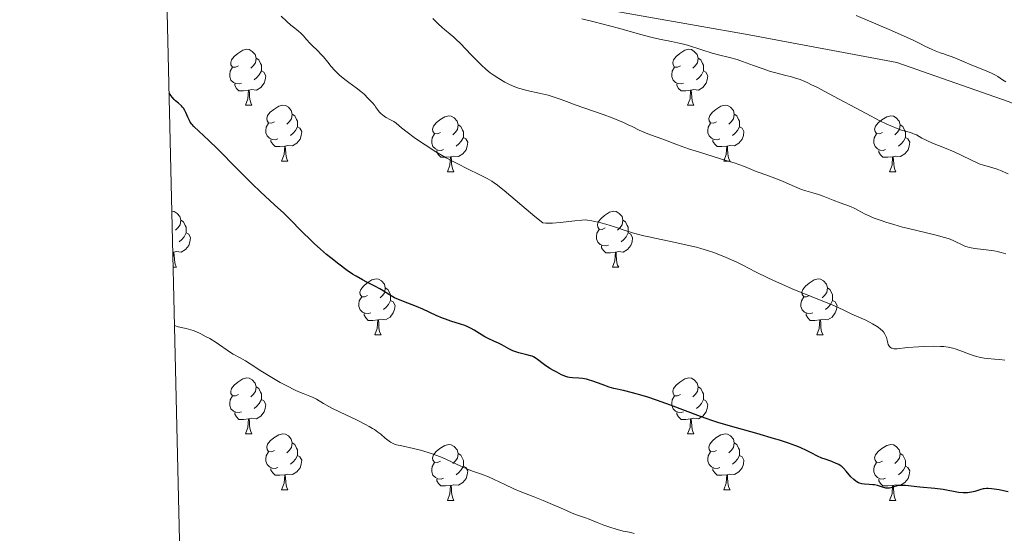
# Model space of a CAD drawing. Units: metres. Extents: x 657247 to 661770, y 4750659 to 4753732.
# Drawn here: x 658137 to 658313, y 4752163 to 4752256 of the extents above; entities that cross this region are included whole.
import ezdxf

# ---------------------------------------------------------------- set-up
doc = ezdxf.new("R2010")
doc.units = ezdxf.units.M
doc.header["$MEASUREMENT"] = 0
doc.linetypes.add('DGN Style 3', pattern=[76.26976, 54.4784, -21.79136])
for name, color, linetype, lineweight in [('Carátula', 7, 'Continuous', 0), ('Elementos auxiliares', 7, 'Continuous', 0), ('Entidades rústicas y varios', 7, 'Continuous', 0), ('Relieve y altimetría', 7, 'Continuous', 0), ('Viales y ferrocarril', 7, 'Continuous', 0)]:
    doc.layers.add(name, color=color, linetype=linetype, lineweight=lineweight)

msp = doc.modelspace()

# ---------------------------------------------------------------- linework, layer by layer
at = {"layer": 'Carátula', "color": 7, "linetype": 'Continuous', "lineweight": 0}
msp.add_3dface([(657316.13, 4750658.69), (661769.92, 4750762.42), (661700.77, 4753731.61), (657246.98, 4753627.88)], dxfattribs=at)
at = {"layer": 'Elementos auxiliares', "color": 250, "linetype": 'Continuous', "lineweight": 0}
msp.add_3dface([(658190.44, 4751072.93), (661592.31, 4751152.16), (661537.78, 4753465.48), (658137.06, 4753386.25)], dxfattribs=at)
at = {"layer": 'Entidades rústicas y varios', "color": 92, "linetype": 'Continuous', "lineweight": 0, "flags": 128}
for points in [[(658175.87, 4752247.21), (658175.34, 4752246.95), (658174.81, 4752247), (658174.54, 4752247.37), (658174.49, 4752247.8), (658174.65, 4752248.32), (658175.13, 4752248.91), (658175.76, 4752249.44), (658176.66, 4752250.03), (658177.41, 4752250.19), (658177.83, 4752250.13), (658178.36, 4752249.82), (658178.89, 4752249.23), (658179.05, 4752248.59), (658178.94, 4752247.74), (658178.52, 4752247.21), (658178.1, 4752246.79)], [(658255.2, 4752247.21), (658254.67, 4752246.95), (658254.14, 4752247), (658253.87, 4752247.37), (658253.82, 4752247.8), (658253.98, 4752248.32), (658254.46, 4752248.91), (658255.09, 4752249.44), (658255.99, 4752250.03), (658256.74, 4752250.19), (658257.16, 4752250.13), (658257.69, 4752249.82), (658258.22, 4752249.23), (658258.38, 4752248.59), (658258.27, 4752247.74), (658257.85, 4752247.21), (658257.43, 4752246.79)], [(658179.05, 4752248.59), (658179.53, 4752248.28), (658179.84, 4752247.64), (658180, 4752247.32), (658180, 4752246.74), (658180, 4752246.31), (658179.63, 4752245.62), (658179.21, 4752245.14), (658178.73, 4752244.72)], [(658258.38, 4752248.59), (658258.86, 4752248.28), (658259.17, 4752247.64), (658259.33, 4752247.32), (658259.33, 4752246.74), (658259.33, 4752246.31), (658258.96, 4752245.62), (658258.54, 4752245.14), (658258.06, 4752244.72)], [(658176.45, 4752244.13), (658176.03, 4752243.97), (658175.44, 4752244.03), (658174.97, 4752244.24), (658174.54, 4752244.67), (658174.33, 4752245.25), (658174.33, 4752245.67), (658174.38, 4752246.26), (658174.81, 4752246.95)], [(658255.78, 4752244.13), (658255.36, 4752243.97), (658254.77, 4752244.03), (658254.3, 4752244.24), (658253.87, 4752244.67), (658253.66, 4752245.25), (658253.66, 4752245.67), (658253.71, 4752246.26), (658254.14, 4752246.95)], [(658180, 4752246.31), (658180.46, 4752246.06), (658180.8, 4752245.45), (658180.69, 4752244.72), (658180.48, 4752244.08), (658179.9, 4752243.34), (658179.1, 4752242.86), (658178.25, 4752242.97), (658177.82, 4752242.84)], [(658259.33, 4752246.31), (658259.79, 4752246.06), (658260.13, 4752245.45), (658260.02, 4752244.72), (658259.81, 4752244.08), (658259.23, 4752243.34), (658258.43, 4752242.86), (658257.58, 4752242.97), (658257.15, 4752242.84)], [(658177.71, 4752242.84), (658176.82, 4752242.75), (658175.98, 4752242.75), (658175.55, 4752243.18), (658175.23, 4752243.66), (658175.23, 4752243.97)], [(658257.04, 4752242.84), (658256.15, 4752242.75), (658255.31, 4752242.75), (658254.88, 4752243.18), (658254.56, 4752243.66), (658254.56, 4752243.97)], [(658177.17, 4752240.15), (658177.6, 4752241.31), (658177.71, 4752242.84), (658177.82, 4752242.84), (658177.86, 4752242.25), (658177.89, 4752241.57), (658177.96, 4752240.95), (658178.08, 4752240.55), (658178.29, 4752240.15)], [(658256.5, 4752240.15), (658256.93, 4752241.31), (658257.04, 4752242.84), (658257.15, 4752242.84), (658257.19, 4752242.25), (658257.22, 4752241.57), (658257.29, 4752240.95), (658257.41, 4752240.55), (658257.62, 4752240.15)], [(658177.17, 4752240.15), (658178.29, 4752240.15)], [(658182.34, 4752237.18), (658181.81, 4752236.91), (658181.28, 4752236.97), (658181.02, 4752237.34), (658180.96, 4752237.76), (658181.12, 4752238.28), (658181.6, 4752238.88), (658182.24, 4752239.41), (658183.14, 4752239.99), (658183.88, 4752240.15), (658184.31, 4752240.1), (658184.84, 4752239.78), (658185.37, 4752239.2), (658185.53, 4752238.56), (658185.42, 4752237.71), (658184.99, 4752237.18), (658184.57, 4752236.75)], [(658256.5, 4752240.15), (658257.62, 4752240.15)], [(658261.67, 4752237.18), (658261.14, 4752236.91), (658260.61, 4752236.97), (658260.35, 4752237.34), (658260.29, 4752237.76), (658260.45, 4752238.28), (658260.93, 4752238.88), (658261.57, 4752239.41), (658262.47, 4752239.99), (658263.21, 4752240.15), (658263.64, 4752240.1), (658264.17, 4752239.78), (658264.7, 4752239.2), (658264.86, 4752238.56), (658264.75, 4752237.71), (658264.32, 4752237.18), (658263.9, 4752236.75)], [(658185.53, 4752238.56), (658186, 4752238.24), (658186.32, 4752237.6), (658186.48, 4752237.28), (658186.48, 4752236.7), (658186.48, 4752236.28), (658186.11, 4752235.59), (658185.69, 4752235.11), (658185.21, 4752234.69)], [(658212.12, 4752235.27), (658211.59, 4752235.01), (658211.06, 4752235.06), (658210.79, 4752235.43), (658210.74, 4752235.86), (658210.9, 4752236.38), (658211.38, 4752236.97), (658212.01, 4752237.5), (658212.91, 4752238.09), (658213.66, 4752238.25), (658214.08, 4752238.19), (658214.61, 4752237.88), (658215.14, 4752237.29), (658215.3, 4752236.65), (658215.19, 4752235.8), (658214.77, 4752235.27), (658214.35, 4752234.85)], [(658264.86, 4752238.56), (658265.33, 4752238.24), (658265.65, 4752237.6), (658265.81, 4752237.28), (658265.81, 4752236.7), (658265.81, 4752236.28), (658265.44, 4752235.59), (658265.02, 4752235.11), (658264.54, 4752234.69)], [(658291.44, 4752235.27), (658290.91, 4752235.01), (658290.38, 4752235.06), (658290.12, 4752235.43), (658290.06, 4752235.86), (658290.22, 4752236.38), (658290.7, 4752236.97), (658291.34, 4752237.5), (658292.24, 4752238.09), (658292.98, 4752238.25), (658293.41, 4752238.19), (658293.94, 4752237.88), (658294.47, 4752237.29), (658294.63, 4752236.65), (658294.52, 4752235.8), (658294.09, 4752235.27), (658293.67, 4752234.85)], [(658182.93, 4752234.1), (658182.5, 4752233.94), (658181.92, 4752234), (658181.44, 4752234.21), (658181.02, 4752234.63), (658180.8, 4752235.22), (658180.8, 4752235.64), (658180.86, 4752236.22), (658181.28, 4752236.91)], [(658186.48, 4752236.28), (658186.93, 4752236.03), (658187.28, 4752235.41), (658187.17, 4752234.69), (658186.96, 4752234.05), (658186.37, 4752233.31), (658185.58, 4752232.83), (658184.73, 4752232.93), (658184.3, 4752232.8)], [(658215.3, 4752236.65), (658215.78, 4752236.34), (658216.09, 4752235.7), (658216.25, 4752235.38), (658216.25, 4752234.8), (658216.25, 4752234.37), (658215.88, 4752233.68), (658215.46, 4752233.2), (658214.98, 4752232.78)], [(658262.26, 4752234.1), (658261.83, 4752233.94), (658261.25, 4752234), (658260.77, 4752234.21), (658260.35, 4752234.63), (658260.13, 4752235.22), (658260.13, 4752235.64), (658260.19, 4752236.22), (658260.61, 4752236.91)], [(658265.81, 4752236.28), (658266.26, 4752236.03), (658266.61, 4752235.41), (658266.5, 4752234.69), (658266.29, 4752234.05), (658265.7, 4752233.31), (658264.91, 4752232.83), (658264.06, 4752232.93), (658263.63, 4752232.8)], [(658294.63, 4752236.65), (658295.1, 4752236.34), (658295.42, 4752235.7), (658295.58, 4752235.38), (658295.58, 4752234.8), (658295.58, 4752234.37), (658295.21, 4752233.68), (658294.79, 4752233.2), (658294.31, 4752232.78)], [(658212.7, 4752232.19), (658212.28, 4752232.03), (658211.69, 4752232.09), (658211.22, 4752232.3), (658210.79, 4752232.73), (658210.58, 4752233.31), (658210.58, 4752233.73), (658210.63, 4752234.32), (658211.06, 4752235.01)], [(658216.25, 4752234.37), (658216.71, 4752234.12), (658217.05, 4752233.51), (658216.94, 4752232.78), (658216.73, 4752232.14), (658216.15, 4752231.4), (658215.35, 4752230.92), (658214.5, 4752231.03), (658214.07, 4752230.9)], [(658292.03, 4752232.19), (658291.6, 4752232.03), (658291.02, 4752232.09), (658290.54, 4752232.3), (658290.12, 4752232.73), (658289.9, 4752233.31), (658289.9, 4752233.73), (658289.96, 4752234.32), (658290.38, 4752235.01)], [(658295.58, 4752234.37), (658296.03, 4752234.12), (658296.38, 4752233.51), (658296.27, 4752232.78), (658296.06, 4752232.14), (658295.47, 4752231.4), (658294.68, 4752230.92), (658293.83, 4752231.03), (658293.4, 4752230.9)], [(658184.19, 4752232.8), (658183.3, 4752232.72), (658182.45, 4752232.72), (658182.03, 4752233.15), (658181.71, 4752233.62), (658181.71, 4752233.94)], [(658183.64, 4752230.12), (658184.08, 4752231.28), (658184.19, 4752232.8), (658184.3, 4752232.8), (658184.33, 4752232.22), (658184.37, 4752231.53), (658184.44, 4752230.92), (658184.55, 4752230.52), (658184.77, 4752230.12)], [(658263.52, 4752232.8), (658262.63, 4752232.72), (658261.78, 4752232.72), (658261.36, 4752233.15), (658261.04, 4752233.62), (658261.04, 4752233.94)], [(658262.97, 4752230.12), (658263.41, 4752231.28), (658263.52, 4752232.8), (658263.63, 4752232.8), (658263.66, 4752232.22), (658263.7, 4752231.53), (658263.77, 4752230.92), (658263.88, 4752230.52), (658264.1, 4752230.12)], [(658213.96, 4752230.9), (658213.07, 4752230.81), (658212.23, 4752230.81), (658211.8, 4752231.24), (658211.48, 4752231.72), (658211.48, 4752232.03)], [(658213.42, 4752228.21), (658213.85, 4752229.37), (658213.96, 4752230.9), (658214.07, 4752230.9), (658214.11, 4752230.31), (658214.14, 4752229.63), (658214.21, 4752229.01), (658214.33, 4752228.61), (658214.54, 4752228.21)], [(658293.29, 4752230.9), (658292.4, 4752230.81), (658291.55, 4752230.81), (658291.13, 4752231.24), (658290.81, 4752231.72), (658290.81, 4752232.03)], [(658292.74, 4752228.21), (658293.18, 4752229.37), (658293.29, 4752230.9), (658293.4, 4752230.9), (658293.43, 4752230.31), (658293.47, 4752229.63), (658293.54, 4752229.01), (658293.65, 4752228.61), (658293.87, 4752228.21)], [(658183.64, 4752230.12), (658184.77, 4752230.12)], [(658262.97, 4752230.12), (658264.1, 4752230.12)], [(658213.42, 4752228.21), (658214.54, 4752228.21)], [(658292.74, 4752228.21), (658293.87, 4752228.21)], [(658163.94, 4752221.11), (658164.33, 4752221.05), (658164.86, 4752220.74), (658165.39, 4752220.15), (658165.55, 4752219.51), (658165.44, 4752218.66), (658165.02, 4752218.13), (658164.6, 4752217.71)], [(658241.69, 4752218.13), (658241.16, 4752217.87), (658240.63, 4752217.92), (658240.37, 4752218.29), (658240.31, 4752218.72), (658240.47, 4752219.24), (658240.95, 4752219.83), (658241.59, 4752220.36), (658242.49, 4752220.95), (658243.23, 4752221.11), (658243.66, 4752221.05), (658244.19, 4752220.74), (658244.72, 4752220.15), (658244.88, 4752219.51), (658244.77, 4752218.66), (658244.34, 4752218.13), (658243.92, 4752217.71)], [(658165.55, 4752219.51), (658166.03, 4752219.2), (658166.34, 4752218.56), (658166.5, 4752218.24), (658166.5, 4752217.66), (658166.5, 4752217.23), (658166.13, 4752216.54), (658165.71, 4752216.06), (658165.23, 4752215.64)], [(658244.88, 4752219.51), (658245.35, 4752219.2), (658245.67, 4752218.56), (658245.83, 4752218.24), (658245.83, 4752217.66), (658245.83, 4752217.23), (658245.46, 4752216.54), (658245.04, 4752216.06), (658244.56, 4752215.64)], [(658166.5, 4752217.23), (658166.96, 4752216.98), (658167.3, 4752216.37), (658167.19, 4752215.64), (658166.98, 4752215), (658166.4, 4752214.26), (658165.6, 4752213.78), (658164.75, 4752213.89), (658164.32, 4752213.76)], [(658242.28, 4752215.05), (658241.85, 4752214.89), (658241.27, 4752214.95), (658240.79, 4752215.16), (658240.37, 4752215.59), (658240.15, 4752216.17), (658240.15, 4752216.59), (658240.21, 4752217.18), (658240.63, 4752217.87)], [(658245.83, 4752217.23), (658246.28, 4752216.98), (658246.63, 4752216.37), (658246.52, 4752215.64), (658246.31, 4752215), (658245.72, 4752214.26), (658244.93, 4752213.78), (658244.08, 4752213.89), (658243.65, 4752213.76)], [(658243.54, 4752213.76), (658242.65, 4752213.67), (658241.8, 4752213.67), (658241.38, 4752214.1), (658241.06, 4752214.58), (658241.06, 4752214.89)], [(658164.21, 4752213.76), (658164.11, 4752213.75)], [(658164.14, 4752212.75), (658164.21, 4752213.76), (658164.32, 4752213.76), (658164.36, 4752213.17), (658164.39, 4752212.49), (658164.46, 4752211.87), (658164.58, 4752211.47), (658164.79, 4752211.07)], [(658242.99, 4752211.07), (658243.43, 4752212.23), (658243.54, 4752213.76), (658243.65, 4752213.76), (658243.68, 4752213.17), (658243.72, 4752212.49), (658243.79, 4752211.87), (658243.9, 4752211.47), (658244.12, 4752211.07)], [(658164.18, 4752211.07), (658164.79, 4752211.07)], [(658242.99, 4752211.07), (658244.12, 4752211.07)], [(658199.06, 4752205.99), (658198.53, 4752205.73), (658198, 4752205.78), (658197.73, 4752206.15), (658197.68, 4752206.58), (658197.84, 4752207.1), (658198.32, 4752207.69), (658198.95, 4752208.22), (658199.85, 4752208.81), (658200.6, 4752208.97), (658201.02, 4752208.91), (658201.55, 4752208.6), (658202.08, 4752208.01), (658202.24, 4752207.37), (658202.13, 4752206.52), (658201.71, 4752205.99), (658201.29, 4752205.57)], [(658278.38, 4752205.99), (658277.85, 4752205.73), (658277.32, 4752205.78), (658277.06, 4752206.15), (658277, 4752206.58), (658277.16, 4752207.1), (658277.64, 4752207.69), (658278.28, 4752208.22), (658279.18, 4752208.81), (658279.92, 4752208.97), (658280.35, 4752208.91), (658280.88, 4752208.6), (658281.41, 4752208.01), (658281.57, 4752207.37), (658281.46, 4752206.52), (658281.03, 4752205.99), (658280.61, 4752205.57)], [(658202.24, 4752207.37), (658202.72, 4752207.06), (658203.03, 4752206.42), (658203.19, 4752206.1), (658203.19, 4752205.52), (658203.19, 4752205.09), (658202.82, 4752204.4), (658202.4, 4752203.92), (658201.92, 4752203.5)], [(658281.57, 4752207.37), (658282.04, 4752207.06), (658282.36, 4752206.42), (658282.52, 4752206.1), (658282.52, 4752205.52), (658282.52, 4752205.09), (658282.15, 4752204.4), (658281.73, 4752203.92), (658281.25, 4752203.5)], [(658199.64, 4752202.91), (658199.22, 4752202.75), (658198.63, 4752202.81), (658198.16, 4752203.02), (658197.73, 4752203.45), (658197.52, 4752204.03), (658197.52, 4752204.45), (658197.57, 4752205.04), (658198, 4752205.73)], [(658203.19, 4752205.09), (658203.65, 4752204.84), (658203.99, 4752204.23), (658203.88, 4752203.5), (658203.67, 4752202.86), (658203.09, 4752202.12), (658202.29, 4752201.64), (658201.44, 4752201.75), (658201.01, 4752201.62)], [(658278.97, 4752202.91), (658278.54, 4752202.75), (658277.96, 4752202.81), (658277.48, 4752203.02), (658277.06, 4752203.45), (658276.84, 4752204.03), (658276.84, 4752204.45), (658276.9, 4752205.04), (658277.32, 4752205.73)], [(658282.52, 4752205.09), (658282.97, 4752204.84), (658283.32, 4752204.23), (658283.21, 4752203.5), (658283, 4752202.86), (658282.41, 4752202.12), (658281.62, 4752201.64), (658280.77, 4752201.75), (658280.34, 4752201.62)], [(658200.9, 4752201.62), (658200.01, 4752201.53), (658199.17, 4752201.53), (658198.74, 4752201.96), (658198.42, 4752202.44), (658198.42, 4752202.75)], [(658280.23, 4752201.62), (658279.34, 4752201.53), (658278.49, 4752201.53), (658278.07, 4752201.96), (658277.75, 4752202.44), (658277.75, 4752202.75)], [(658200.36, 4752198.93), (658200.79, 4752200.09), (658200.9, 4752201.62), (658201.01, 4752201.62), (658201.05, 4752201.03), (658201.08, 4752200.35), (658201.15, 4752199.73), (658201.27, 4752199.33), (658201.48, 4752198.93)], [(658279.68, 4752198.93), (658280.12, 4752200.09), (658280.23, 4752201.62), (658280.34, 4752201.62), (658280.37, 4752201.03), (658280.41, 4752200.35), (658280.48, 4752199.73), (658280.59, 4752199.33), (658280.81, 4752198.93)], [(658200.36, 4752198.93), (658201.48, 4752198.93)], [(658279.68, 4752198.93), (658280.81, 4752198.93)], [(658175.87, 4752188.22), (658175.34, 4752187.96), (658174.81, 4752188.01), (658174.54, 4752188.38), (658174.49, 4752188.81), (658174.65, 4752189.33), (658175.13, 4752189.92), (658175.76, 4752190.45), (658176.66, 4752191.04), (658177.41, 4752191.2), (658177.83, 4752191.14), (658178.36, 4752190.83), (658178.89, 4752190.24), (658179.05, 4752189.6), (658178.94, 4752188.75), (658178.52, 4752188.22), (658178.1, 4752187.8)], [(658255.2, 4752188.22), (658254.67, 4752187.96), (658254.14, 4752188.01), (658253.87, 4752188.38), (658253.82, 4752188.81), (658253.98, 4752189.33), (658254.46, 4752189.92), (658255.09, 4752190.45), (658255.99, 4752191.04), (658256.74, 4752191.2), (658257.16, 4752191.14), (658257.69, 4752190.83), (658258.22, 4752190.24), (658258.38, 4752189.6), (658258.27, 4752188.75), (658257.85, 4752188.22), (658257.43, 4752187.8)], [(658179.05, 4752189.6), (658179.53, 4752189.29), (658179.84, 4752188.65), (658180, 4752188.33), (658180, 4752187.75), (658180, 4752187.32), (658179.63, 4752186.63), (658179.21, 4752186.15), (658178.73, 4752185.73)], [(658258.38, 4752189.6), (658258.86, 4752189.29), (658259.17, 4752188.65), (658259.33, 4752188.33), (658259.33, 4752187.75), (658259.33, 4752187.32), (658258.96, 4752186.63), (658258.54, 4752186.15), (658258.06, 4752185.73)], [(658176.45, 4752185.14), (658176.03, 4752184.98), (658175.44, 4752185.04), (658174.97, 4752185.25), (658174.54, 4752185.68), (658174.33, 4752186.26), (658174.33, 4752186.68), (658174.38, 4752187.27), (658174.81, 4752187.96)], [(658180, 4752187.32), (658180.46, 4752187.07), (658180.8, 4752186.46), (658180.69, 4752185.73), (658180.48, 4752185.09), (658179.9, 4752184.35), (658179.1, 4752183.87), (658178.25, 4752183.98), (658177.82, 4752183.85)], [(658255.78, 4752185.14), (658255.36, 4752184.98), (658254.77, 4752185.04), (658254.3, 4752185.25), (658253.87, 4752185.68), (658253.66, 4752186.26), (658253.66, 4752186.68), (658253.71, 4752187.27), (658254.14, 4752187.96)], [(658259.33, 4752187.32), (658259.79, 4752187.07), (658260.13, 4752186.46), (658260.02, 4752185.73), (658259.81, 4752185.09), (658259.23, 4752184.35), (658258.43, 4752183.87), (658257.58, 4752183.98), (658257.15, 4752183.85)], [(658177.71, 4752183.85), (658176.82, 4752183.76), (658175.98, 4752183.76), (658175.55, 4752184.19), (658175.23, 4752184.67), (658175.23, 4752184.98)], [(658257.04, 4752183.85), (658256.15, 4752183.76), (658255.31, 4752183.76), (658254.88, 4752184.19), (658254.56, 4752184.67), (658254.56, 4752184.98)], [(658177.17, 4752181.16), (658177.6, 4752182.32), (658177.71, 4752183.85), (658177.82, 4752183.85), (658177.86, 4752183.26), (658177.89, 4752182.58), (658177.96, 4752181.96), (658178.08, 4752181.56), (658178.29, 4752181.16)], [(658256.5, 4752181.16), (658256.93, 4752182.32), (658257.04, 4752183.85), (658257.15, 4752183.85), (658257.19, 4752183.26), (658257.22, 4752182.58), (658257.29, 4752181.96), (658257.41, 4752181.56), (658257.62, 4752181.16)], [(658177.17, 4752181.16), (658178.29, 4752181.16)], [(658182.34, 4752178.19), (658181.81, 4752177.92), (658181.28, 4752177.98), (658181.02, 4752178.35), (658180.96, 4752178.77), (658181.12, 4752179.29), (658181.6, 4752179.89), (658182.24, 4752180.42), (658183.14, 4752181), (658183.88, 4752181.16), (658184.31, 4752181.11), (658184.84, 4752180.79), (658185.37, 4752180.21), (658185.53, 4752179.57), (658185.42, 4752178.72), (658184.99, 4752178.19), (658184.57, 4752177.76)], [(658256.5, 4752181.16), (658257.62, 4752181.16)], [(658261.67, 4752178.19), (658261.14, 4752177.92), (658260.61, 4752177.98), (658260.35, 4752178.35), (658260.29, 4752178.77), (658260.45, 4752179.29), (658260.93, 4752179.89), (658261.57, 4752180.42), (658262.47, 4752181), (658263.21, 4752181.16), (658263.64, 4752181.11), (658264.17, 4752180.79), (658264.7, 4752180.21), (658264.86, 4752179.57), (658264.75, 4752178.72), (658264.32, 4752178.19), (658263.9, 4752177.76)], [(658185.53, 4752179.57), (658186, 4752179.25), (658186.32, 4752178.61), (658186.48, 4752178.29), (658186.48, 4752177.71), (658186.48, 4752177.29), (658186.11, 4752176.6), (658185.69, 4752176.12), (658185.21, 4752175.7)], [(658264.86, 4752179.57), (658265.33, 4752179.25), (658265.65, 4752178.61), (658265.81, 4752178.29), (658265.81, 4752177.71), (658265.81, 4752177.29), (658265.44, 4752176.6), (658265.02, 4752176.12), (658264.54, 4752175.7)], [(658182.93, 4752175.11), (658182.5, 4752174.95), (658181.92, 4752175.01), (658181.44, 4752175.22), (658181.02, 4752175.64), (658180.8, 4752176.23), (658180.8, 4752176.65), (658180.86, 4752177.23), (658181.28, 4752177.92)], [(658212.12, 4752176.28), (658211.59, 4752176.02), (658211.06, 4752176.07), (658210.79, 4752176.44), (658210.74, 4752176.87), (658210.9, 4752177.39), (658211.38, 4752177.98), (658212.01, 4752178.51), (658212.91, 4752179.1), (658213.66, 4752179.26), (658214.08, 4752179.2), (658214.61, 4752178.89), (658215.14, 4752178.3), (658215.3, 4752177.66), (658215.19, 4752176.81), (658214.77, 4752176.28), (658214.35, 4752175.86)], [(658215.3, 4752177.66), (658215.78, 4752177.35), (658216.09, 4752176.71), (658216.25, 4752176.39), (658216.25, 4752175.81), (658216.25, 4752175.38), (658215.88, 4752174.69), (658215.46, 4752174.21), (658214.98, 4752173.79)], [(658262.26, 4752175.11), (658261.83, 4752174.95), (658261.25, 4752175.01), (658260.77, 4752175.22), (658260.35, 4752175.64), (658260.13, 4752176.23), (658260.13, 4752176.65), (658260.19, 4752177.23), (658260.61, 4752177.92)], [(658291.44, 4752176.28), (658290.91, 4752176.02), (658290.38, 4752176.07), (658290.12, 4752176.44), (658290.06, 4752176.87), (658290.22, 4752177.39), (658290.7, 4752177.98), (658291.34, 4752178.51), (658292.24, 4752179.1), (658292.98, 4752179.26), (658293.41, 4752179.2), (658293.94, 4752178.89), (658294.47, 4752178.3), (658294.63, 4752177.66), (658294.52, 4752176.81), (658294.09, 4752176.28), (658293.67, 4752175.86)], [(658294.63, 4752177.66), (658295.1, 4752177.35), (658295.42, 4752176.71), (658295.58, 4752176.39), (658295.58, 4752175.81), (658295.58, 4752175.38), (658295.21, 4752174.69), (658294.79, 4752174.21), (658294.31, 4752173.79)], [(658186.48, 4752177.29), (658186.93, 4752177.04), (658187.28, 4752176.42), (658187.17, 4752175.7), (658186.96, 4752175.06), (658186.37, 4752174.32), (658185.58, 4752173.84), (658184.73, 4752173.94), (658184.3, 4752173.81)], [(658212.7, 4752173.2), (658212.28, 4752173.04), (658211.69, 4752173.1), (658211.22, 4752173.31), (658210.79, 4752173.74), (658210.58, 4752174.32), (658210.58, 4752174.74), (658210.63, 4752175.33), (658211.06, 4752176.02)], [(658265.81, 4752177.29), (658266.26, 4752177.04), (658266.61, 4752176.42), (658266.5, 4752175.7), (658266.29, 4752175.06), (658265.7, 4752174.32), (658264.91, 4752173.84), (658264.06, 4752173.94), (658263.63, 4752173.81)], [(658292.03, 4752173.2), (658291.6, 4752173.04), (658291.02, 4752173.1), (658290.54, 4752173.31), (658290.12, 4752173.74), (658289.9, 4752174.32), (658289.9, 4752174.74), (658289.96, 4752175.33), (658290.38, 4752176.02)], [(658184.19, 4752173.81), (658183.3, 4752173.73), (658182.45, 4752173.73), (658182.03, 4752174.16), (658181.71, 4752174.63), (658181.71, 4752174.95)], [(658216.25, 4752175.38), (658216.71, 4752175.13), (658217.05, 4752174.52), (658216.94, 4752173.79), (658216.73, 4752173.15), (658216.15, 4752172.41), (658215.35, 4752171.93), (658214.5, 4752172.04), (658214.07, 4752171.91)], [(658263.52, 4752173.81), (658262.63, 4752173.73), (658261.78, 4752173.73), (658261.36, 4752174.16), (658261.04, 4752174.63), (658261.04, 4752174.95)], [(658295.58, 4752175.38), (658296.03, 4752175.13), (658296.38, 4752174.52), (658296.27, 4752173.79), (658296.06, 4752173.15), (658295.47, 4752172.41), (658294.68, 4752171.93), (658293.83, 4752172.04), (658293.4, 4752171.91)], [(658183.64, 4752171.13), (658184.08, 4752172.29), (658184.19, 4752173.81), (658184.3, 4752173.81), (658184.33, 4752173.23), (658184.37, 4752172.54), (658184.44, 4752171.93), (658184.55, 4752171.53), (658184.77, 4752171.13)], [(658213.96, 4752171.91), (658213.07, 4752171.82), (658212.23, 4752171.82), (658211.8, 4752172.25), (658211.48, 4752172.73), (658211.48, 4752173.04)], [(658262.97, 4752171.13), (658263.41, 4752172.29), (658263.52, 4752173.81), (658263.63, 4752173.81), (658263.66, 4752173.23), (658263.7, 4752172.54), (658263.77, 4752171.93), (658263.88, 4752171.53), (658264.1, 4752171.13)], [(658293.29, 4752171.91), (658292.4, 4752171.82), (658291.55, 4752171.82), (658291.13, 4752172.25), (658290.81, 4752172.73), (658290.81, 4752173.04)], [(658183.64, 4752171.13), (658184.77, 4752171.13)], [(658213.42, 4752169.22), (658213.85, 4752170.38), (658213.96, 4752171.91), (658214.07, 4752171.91), (658214.11, 4752171.32), (658214.14, 4752170.64), (658214.21, 4752170.02), (658214.33, 4752169.62), (658214.54, 4752169.22)], [(658262.97, 4752171.13), (658264.1, 4752171.13)], [(658292.74, 4752169.22), (658293.18, 4752170.38), (658293.29, 4752171.91), (658293.4, 4752171.91), (658293.43, 4752171.32), (658293.47, 4752170.64), (658293.54, 4752170.02), (658293.65, 4752169.62), (658293.87, 4752169.22)], [(658213.42, 4752169.22), (658214.54, 4752169.22)], [(658292.74, 4752169.22), (658293.87, 4752169.22)]]:
    msp.add_lwpolyline(points, dxfattribs=at)
at = {"layer": 'Relieve y altimetría', "color": 36, "linetype": 'Continuous', "lineweight": 0, "flags": 128}
for points, elevation in [([(658202.1, 4752238.15), (658201.68, 4752238.46), (658201.49, 4752238.63), (658201.15, 4752238.99), (658200.86, 4752239.37), (658200.51, 4752239.87), (658200.34, 4752240.1), (658199.94, 4752240.57), (658199.41, 4752241.09), (658199.17, 4752241.34), (658198.45, 4752242.13), (658197.87, 4752242.64), (658197.04, 4752243.26), (658195.69, 4752244.22), (658195, 4752244.74), (658194.05, 4752245.53), (658193.48, 4752246.06), (658193.13, 4752246.42), (658192.5, 4752247.11), (658191.9, 4752247.86), (658191.16, 4752248.81), (658190.76, 4752249.28), (658190.08, 4752249.96), (658189.14, 4752250.85), (658188.7, 4752251.28), (658188.14, 4752251.9), (658187.49, 4752252.67), (658187.15, 4752253.02), (658186.6, 4752253.49), (658185.77, 4752254.14), (658185.3, 4752254.51), (658184.56, 4752255.18), (658183.54, 4752256.13)], 1095), ([(658310.56, 4752214.14), (658308.05, 4752214.44), (658307.37, 4752214.54), (658307.06, 4752214.61), (658306.63, 4752214.73), (658306.37, 4752214.82), (658305.87, 4752215.03), (658304.29, 4752215.8), (658303.62, 4752216.08), (658303.23, 4752216.22), (658302.59, 4752216.42), (658301.1, 4752216.83), (658295.91, 4752218.06), (658295.08, 4752218.28), (658293.5, 4752218.71), (658292.07, 4752219.14), (658291.2, 4752219.43), (658290.15, 4752219.82), (658289.69, 4752220), (658289.2, 4752220.21), (658288.36, 4752220.62), (658287.04, 4752221.32), (658286.5, 4752221.61), (658285.71, 4752221.95), (658283.85, 4752222.62), (658282.6, 4752223.11), (658280.81, 4752223.82), (658280, 4752224.11), (658278.96, 4752224.43), (658277.68, 4752224.8), (658276.95, 4752225.05), (658275.65, 4752225.59), (658273.66, 4752226.47), (658272.65, 4752226.89), (658271.2, 4752227.43), (658269.51, 4752228.02), (658268.8, 4752228.28), (658266.73, 4752229.13), (658265.67, 4752229.52), (658265, 4752229.74), (658262.41, 4752230.55), (658258.45, 4752231.76), (658256.68, 4752232.32), (658254.66, 4752233.02), (658252.03, 4752234.06), (658250.85, 4752234.49), (658249.34, 4752235.02), (658248.66, 4752235.29), (658247.77, 4752235.7), (658246.56, 4752236.3), (658245.85, 4752236.65), (658245, 4752237.03), (658242.98, 4752237.86), (658241.33, 4752238.49), (658236.32, 4752240.24), (658235.24, 4752240.65), (658233.81, 4752241.18), (658233.1, 4752241.43), (658232.02, 4752241.78), (658231.47, 4752241.93), (658230.93, 4752242.07), (658229.83, 4752242.32), (658227.66, 4752242.79), (658226.63, 4752243.07), (658226.13, 4752243.23), (658225.17, 4752243.59), (658224.27, 4752244), (658223.69, 4752244.29), (658222.6, 4752244.92), (658221.58, 4752245.61), (658221.08, 4752245.98), (658220.31, 4752246.62), (658219.5, 4752247.36), (658219.06, 4752247.78), (658217.64, 4752249.22), (658215.74, 4752251.2), (658214.91, 4752252.03), (658214.54, 4752252.37), (658213.9, 4752252.93), (658212.88, 4752253.74), (658212.43, 4752254.11), (658211.75, 4752254.75), (658210.75, 4752255.7)], 1090), ([(658314.02, 4752227.86), (658312.64, 4752228.44), (658312.06, 4752228.65), (658311.09, 4752228.96), (658309.58, 4752229.37), (658308.84, 4752229.62), (658308.43, 4752229.79), (658307.53, 4752230.21), (658305.46, 4752231.23), (658304.33, 4752231.76), (658302.6, 4752232.49), (658300.46, 4752233.35), (658299.57, 4752233.73), (658299.19, 4752233.91), (658298.55, 4752234.25), (658297.54, 4752234.81), (658297.05, 4752235.04), (658296.79, 4752235.14), (658296.23, 4752235.32), (658294.9, 4752235.7), (658294.12, 4752235.96), (658292.94, 4752236.43), (658292.23, 4752236.75), (658290.98, 4752237.36), (658288.52, 4752238.65), (658281.78, 4752242.28), (658279.67, 4752243.38), (658278.75, 4752243.83), (658277.95, 4752244.21), (658276.67, 4752244.75), (658275.69, 4752245.09), (658275.15, 4752245.24), (658274.12, 4752245.48), (658272.97, 4752245.76), (658272.35, 4752245.94), (658271.37, 4752246.23), (658269.85, 4752246.73), (658268.34, 4752247.29), (658266.36, 4752248.02), (658265.41, 4752248.34), (658264.01, 4752248.72), (658262.03, 4752249.21), (658260.92, 4752249.52), (658259.06, 4752250.09), (658256.46, 4752250.9), (658255.25, 4752251.24), (658254.69, 4752251.37), (658253.62, 4752251.59), (658251.44, 4752251.99), (658250.16, 4752252.28), (658247.85, 4752252.89), (658244.3, 4752253.9), (658242.45, 4752254.41), (658239.74, 4752255.09), (658237.51, 4752255.65)], 1085), ([(658302.3, 4752249.41), (658301.81, 4752249.58), (658300.91, 4752249.94), (658300.38, 4752250.17), (658299.08, 4752250.77), (658298.3, 4752251.15), (658296.95, 4752251.84), (658293.07, 4752253.55), (658286.77, 4752256.27)], 1080), ([(658313.57, 4752244.34), (658313.03, 4752244.73), (658312.18, 4752245.28), (658311.74, 4752245.53), (658311.28, 4752245.77), (658310.34, 4752246.2), (658307.47, 4752247.32), (658306.12, 4752247.91), (658304.43, 4752248.66), (658303.63, 4752248.96), (658303.1, 4752249.14), (658302.3, 4752249.41)], 1080), ([(658312.53, 4752194.5), (658311.55, 4752194.59), (658310.32, 4752194.7), (658309.71, 4752194.77), (658308.82, 4752194.93), (658308.38, 4752195.03), (658307.94, 4752195.16), (658307.05, 4752195.46), (658305.32, 4752196.13), (658304.48, 4752196.42), (658304.08, 4752196.54), (658303.28, 4752196.71), (658302.46, 4752196.82), (658301.89, 4752196.87), (658300.64, 4752196.89), (658299.05, 4752196.86), (658297.95, 4752196.81), (658295.96, 4752196.66), (658294.07, 4752196.44), (658293.66, 4752196.43), (658293.48, 4752196.45), (658293.2, 4752196.52), (658293.07, 4752196.57), (658292.9, 4752196.68), (658292.74, 4752196.83), (658292.51, 4752197.23), (658292.44, 4752197.43), (658292.37, 4752197.73), (658292.26, 4752198.19), (658292.18, 4752198.44), (658292.02, 4752198.83), (658291.91, 4752199.03), (658291.63, 4752199.45), (658291.44, 4752199.66), (658291.1, 4752199.98), (658290.68, 4752200.3), (658290.36, 4752200.51), (658289.65, 4752200.93), (658288.45, 4752201.54), (658285.97, 4752202.67), (658284.38, 4752203.4), (658282.41, 4752204.3), (658281.34, 4752204.76), (658275.28, 4752207.2), (658273.39, 4752208.02), (658272.44, 4752208.45), (658270.98, 4752209.13), (658268.67, 4752210.27), (658266.43, 4752211.42), (658265.22, 4752212.01), (658263.94, 4752212.6), (658263.28, 4752212.89), (658261.89, 4752213.44), (658261.17, 4752213.71), (658260.04, 4752214.08), (658258.87, 4752214.43), (658258.07, 4752214.65), (658256.43, 4752215.05), (658253.99, 4752215.58), (658250.92, 4752216.2), (658249.56, 4752216.5), (658248.63, 4752216.71), (658247.02, 4752217.14), (658245.66, 4752217.56), (658243.39, 4752218.31), (658241.84, 4752218.77), (658240.89, 4752219.03), (658239.31, 4752219.39), (658238.52, 4752219.52), (658238.14, 4752219.55), (658237.52, 4752219.54), (658236.23, 4752219.42), (658233.65, 4752219.09), (658232.26, 4752218.97), (658231.41, 4752218.95), (658231.02, 4752218.96), (658230.5, 4752219.01), (658229.06, 4752220.18), (658226.73, 4752222.13), (658223.57, 4752224.86), (658222.75, 4752225.51), (658222.36, 4752225.81), (658221.76, 4752226.23), (658221.36, 4752226.49), (658220.55, 4752226.97), (658219.33, 4752227.62), (658216.88, 4752228.8), (658215.24, 4752229.61), (658214.42, 4752230.03), (658213.17, 4752230.7), (658211.28, 4752231.8), (658209.38, 4752233.01), (658208.17, 4752233.83), (658207.43, 4752234.35), (658206.15, 4752235.3), (658205.13, 4752236.12), (658204.2, 4752236.9), (658203.77, 4752237.2), (658203.07, 4752237.61), (658202.42, 4752237.96), (658202.1, 4752238.15)], 1095), ([(658313.57, 4752213.5), (658312.78, 4752213.72), (658312.02, 4752213.9), (658311.52, 4752213.99), (658310.56, 4752214.14)], 1090), ([(658188.72, 4752187.94), (658187.52, 4752188.39), (658186.71, 4752188.73), (658186.07, 4752189.02), (658184.59, 4752189.76), (658183.39, 4752190.4), (658181.57, 4752191.44), (658179.89, 4752192.48), (658177.96, 4752193.73), (658177.14, 4752194.25), (658176.1, 4752194.86), (658174.96, 4752195.49), (658174.45, 4752195.79), (658171.86, 4752197.57), (658170.73, 4752198.25), (658170.12, 4752198.6), (658169.16, 4752199.09), (658168.22, 4752199.52), (658167.76, 4752199.7), (658167.33, 4752199.85), (658166.51, 4752200.07), (658165.06, 4752200.4), (658164.42, 4752200.6)], 1105), ([(658313.44, 4752194.39), (658312.53, 4752194.5)], 1095), ([(658246.91, 4752163.27), (658246.28, 4752163.44), (658245.43, 4752163.61), (658244.9, 4752163.72), (658243.51, 4752164.1), (658242.71, 4752164.35), (658241.46, 4752164.78), (658240.24, 4752165.25), (658238.8, 4752165.83), (658238.19, 4752166.07), (658237.43, 4752166.33), (658236.35, 4752166.7), (658235.63, 4752166.99), (658234.19, 4752167.62), (658231.83, 4752168.66), (658230.59, 4752169.18), (658228.77, 4752169.91), (658226.45, 4752170.82), (658225.32, 4752171.3), (658223.67, 4752172.07), (658221.65, 4752173.04), (658220.74, 4752173.44), (658219.53, 4752173.9), (658217.87, 4752174.48), (658216.86, 4752174.89), (658215, 4752175.73), (658213.12, 4752176.59), (658212.14, 4752177.01), (658210.67, 4752177.59), (658209.96, 4752177.83), (658208.58, 4752178.24), (658207.31, 4752178.55), (658205.23, 4752178.99), (658204.26, 4752179.22), (658203.88, 4752179.34), (658203.39, 4752179.56), (658203.16, 4752179.68), (658202.71, 4752180), (658202.23, 4752180.41), (658201.43, 4752181.1), (658200.91, 4752181.49), (658200.29, 4752181.93), (658199.94, 4752182.15), (658199.36, 4752182.51), (658198.69, 4752182.87), (658197.19, 4752183.64), (658194.04, 4752185.13), (658192.67, 4752185.79), (658192.1, 4752186.09), (658191.17, 4752186.6), (658189.91, 4752187.37), (658189.43, 4752187.64), (658189.2, 4752187.75), (658188.72, 4752187.94)], 1105)]:
    msp.add_lwpolyline(points, dxfattribs=dict(at, elevation=elevation))
at = {"layer": 'Relieve y altimetría', "color": 36, "linetype": 'Continuous', "lineweight": 30, "elevation": 1100, "flags": 128}
for points in [[(658222.54, 4752197.45), (658221.74, 4752197.82), (658220.69, 4752198.27), (658220.11, 4752198.57), (658219.13, 4752199.17), (658218.17, 4752199.77), (658217.67, 4752200.06), (658216.91, 4752200.45), (658216.53, 4752200.61), (658215.74, 4752200.87), (658214.02, 4752201.38), (658213.02, 4752201.72), (658212.49, 4752201.93), (658211.34, 4752202.43), (658208.96, 4752203.52), (658207.83, 4752204.02), (658206.31, 4752204.62), (658204.62, 4752205.26), (658203.91, 4752205.57), (658203.58, 4752205.74), (658202.97, 4752206.1), (658201.85, 4752206.84), (658201.28, 4752207.19), (658200.34, 4752207.68), (658198.93, 4752208.37), (658198.14, 4752208.78), (658196.99, 4752209.45), (658196.38, 4752209.83), (658195.42, 4752210.48), (658193.89, 4752211.59), (658192.45, 4752212.73), (658191.71, 4752213.34), (658190.59, 4752214.31), (658189.47, 4752215.33), (658188.91, 4752215.86), (658187.26, 4752217.49), (658185.1, 4752219.69), (658184.03, 4752220.75), (658182.38, 4752222.29), (658179.86, 4752224.6), (658178.34, 4752226.06), (658175.7, 4752228.68), (658172.11, 4752232.3), (658170.6, 4752233.8), (658167.9, 4752236.31), (658167.57, 4752236.66), (658167.44, 4752236.83), (658167.25, 4752237.1), (658167.09, 4752237.38), (658166.81, 4752237.98), (658166.45, 4752238.82), (658166.24, 4752239.22), (658166, 4752239.61), (658165.86, 4752239.78), (658165.64, 4752240.03), (658165.11, 4752240.5), (658164.6, 4752240.94), (658164.35, 4752241.18), (658163.97, 4752241.59), (658163.62, 4752242.08), (658163.46, 4752242.36)], [(658314.03, 4752170.75), (658313.18, 4752170.94), (658312.39, 4752171.09), (658311.05, 4752171.29), (658310.4, 4752171.35), (658310.12, 4752171.35), (658309.73, 4752171.32), (658309.54, 4752171.29), (658309.12, 4752171.18), (658308.05, 4752170.84), (658307.41, 4752170.68), (658306.71, 4752170.57), (658306.33, 4752170.56), (658305.93, 4752170.56), (658305.1, 4752170.65), (658302.34, 4752171.15), (658300.86, 4752171.34), (658298.17, 4752171.57), (658295.62, 4752171.89), (658295.09, 4752171.92), (658294.83, 4752171.91), (658294.47, 4752171.88), (658293.91, 4752171.76), (658293.52, 4752171.65), (658292.98, 4752171.5), (658292.7, 4752171.44), (658292.28, 4752171.4), (658292.08, 4752171.41), (658291.87, 4752171.45), (658291.46, 4752171.57), (658290.55, 4752171.89), (658290.02, 4752172.01), (658289.73, 4752172.04), (658289.1, 4752172.08), (658288.22, 4752172.13), (658287.78, 4752172.2), (658287.35, 4752172.32), (658287.15, 4752172.4), (658286.85, 4752172.56), (658286.66, 4752172.69), (658286.31, 4752172.97), (658285.81, 4752173.46), (658284.96, 4752174.46), (658284.46, 4752175), (658284.22, 4752175.22), (658283.84, 4752175.51), (658283.63, 4752175.64), (658283.18, 4752175.87), (658282.37, 4752176.18), (658281.18, 4752176.59), (658280.6, 4752176.81), (658279.8, 4752177.18), (658278.64, 4752177.78), (658277.92, 4752178.14), (658276.68, 4752178.69), (658275.93, 4752178.99), (658274.6, 4752179.48), (658272.99, 4752180.01), (658272.07, 4752180.29), (658268.89, 4752181.2), (658264.18, 4752182.53), (658261.89, 4752183.22), (658260.81, 4752183.58), (658258.79, 4752184.29), (658253.41, 4752186.34), (658250.91, 4752187.22), (658249.35, 4752187.73), (658248.36, 4752188.03), (658246.6, 4752188.53), (658244.99, 4752188.92), (658243.24, 4752189.33), (658242.42, 4752189.57), (658241.17, 4752190.01), (658239.51, 4752190.63), (658238.71, 4752190.87), (658238.33, 4752190.96), (658237.61, 4752191.08), (658236.95, 4752191.15), (658235.85, 4752191.21), (658235.28, 4752191.27), (658235.02, 4752191.33), (658234.61, 4752191.45), (658233.87, 4752191.77), (658233, 4752192.21), (658232.52, 4752192.47), (658231.79, 4752192.9), (658230.79, 4752193.55), (658229.33, 4752194.67), (658228.86, 4752194.96), (658228.59, 4752195.08), (658228.3, 4752195.19), (658227.66, 4752195.37), (658226.22, 4752195.72), (658225.48, 4752195.95), (658225.12, 4752196.09), (658224.42, 4752196.42), (658223.13, 4752197.14), (658222.54, 4752197.45)]]:
    msp.add_lwpolyline(points, dxfattribs=at)
at = {"layer": 'Viales y ferrocarril', "color": 250, "linetype": 'DGN Style 3', "lineweight": 0}
msp.add_polyline3d([(658161.57, 4752324.13, 1089.62), (658162.09, 4752323.49, 1089.61), (658172.66, 4752309.57, 1088.79), (658190.85, 4752289.84, 1088.74), (658202.09, 4752276.48, 1087.99), (658206.6, 4752271.69, 1087.67), (658210.5, 4752268.51, 1087.45), (658214.76, 4752265.83, 1087.18), (658227.51, 4752260.18, 1085.37), (658239.01, 4752257.81, 1084.08), (658267.51, 4752252.81, 1083.33), (658294.01, 4752247.81, 1081.57), (658314.01, 4752240.81, 1080.85), (658340.51, 4752230.31, 1080.95), (658352.51, 4752229.81, 1081.71), (658373.51, 4752232.81, 1081.05), (658414.51, 4752238.81, 1078.59), (658445.51, 4752241.31, 1078.01), (658464.01, 4752241.31, 1077.83), (658472.01, 4752241.31, 1077.7), (658492.01, 4752249.81, 1074.96), (658512.01, 4752257.81, 1073.65), (658530.01, 4752261.81, 1073.49)], dxfattribs=at)

doc.saveas('drawing.dxf')
